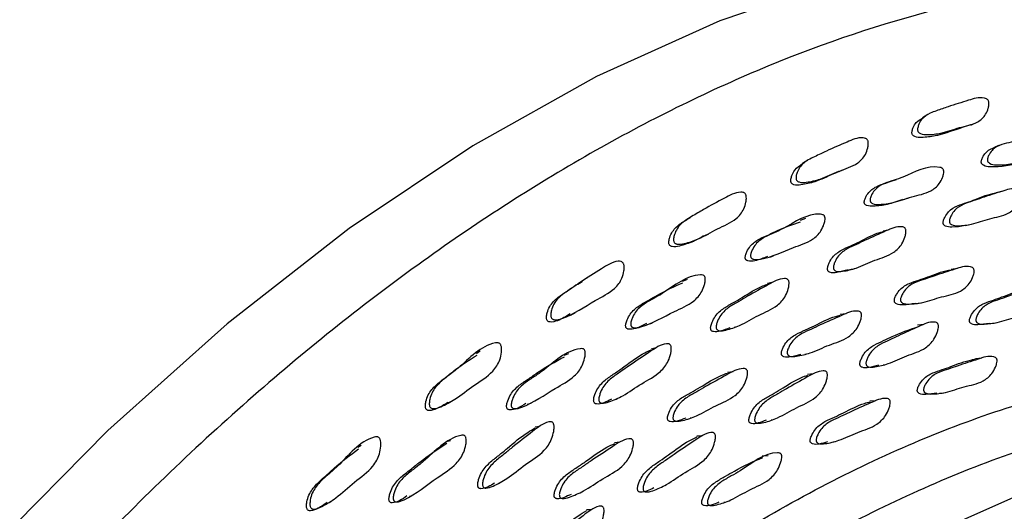
# Model space of a CAD drawing. Units: millimetres. Extents: x 51 to 5892, y 49 to 4172.
# Drawn here: x 828 to 870, y 902 to 923 of the extents above; entities that cross this region are included whole.
import ezdxf

# ---------------------------------------------------------------- set-up
doc = ezdxf.new("R2010")
doc.units = ezdxf.units.MM
doc.header["$LTSCALE"] = 20

msp = doc.modelspace()

# ---------------------------------------------------------------- linework, layer by layer
at = {"color": 7, "linetype": 'Continuous', "lineweight": 25}
for p, q in [((870.069, 915.52), (869.797, 915.452)), ((856.907, 914.519), (856.876, 914.5)), ((865.204, 913.867), (864.947, 913.803)), ((868.137, 912.211), (867.867, 912.168)), ((863.367, 910.277), (863.11, 910.24)), ((869.49, 909.854), (869.766, 909.884)), ((858.573, 909.696), (858.635, 909.707)), ((866.693, 909.812), (866.426, 909.781)), ((851.477, 908.561), (851.272, 908.494)), ((861.604, 908.544), (861.677, 908.552)), ((869.175, 908.374), (868.9, 908.348)), ((858.525, 907.792), (858.282, 907.762)), ((864.949, 908.086), (865.012, 908.092)), ((861.97, 907.701), (861.716, 907.676)), ((867.365, 906.88), (867.525, 906.893)), ((853.519, 906.64), (853.562, 906.647)), ((864.644, 906.551), (864.382, 906.53)), ((856.692, 905.818), (856.738, 905.822)), ((860.162, 905.729), (860.204, 905.732)), ((846.426, 904.843), (846.237, 904.788)), ((853.674, 904.773), (853.445, 904.752)), ((862.816, 904.801), (862.872, 904.805)), ((860.024, 904.201), (859.775, 904.187)), ((848.492, 903.033), (848.523, 903.036)), ((841.253, 902.235), (841.314, 902.261)), ((858.132, 902.206), (858.17, 902.207))]:
    msp.add_line(p, q, dxfattribs=at)
at = {"color": 7, "linetype": 'Continuous', "lineweight": 25, "flags": 128}
for points in [[(863.148, 924.575), (857.953, 922.805), (852.681, 920.425), (847.379, 917.453), (842.092, 913.917), (836.868, 909.848), (831.753, 905.281), (826.791, 900.256)], [(866.871, 918.803), (866.75, 918.731), (866.63, 918.66)], [(868.7, 918.342), (868.825, 918.401), (868.95, 918.46)], [(869.998, 917.5), (869.865, 917.451), (869.732, 917.403)], [(861.716, 916.837), (861.605, 916.769), (861.494, 916.7)], [(865.783, 915.151), (865.915, 915.19), (866.046, 915.23)], [(861.629, 914.354), (861.51, 914.311), (861.392, 914.269)], [(868.467, 914.051), (868.602, 914.079), (868.737, 914.107)], [(857.266, 913.587), (857.376, 913.641), (857.487, 913.694)], [(860.019, 912.679), (860.139, 912.714), (860.259, 912.749)], [(863.531, 912.165), (863.578, 912.175), (863.705, 912.2)], [(852.257, 911.802), (852.165, 911.742), (852.073, 911.683)], [(856.565, 911.736), (856.455, 911.698), (856.344, 911.659)], [(860.243, 911.622), (860.122, 911.593), (860.001, 911.565)], [(866.32, 910.71), (866.453, 910.728), (866.587, 910.746)], [(851.573, 910.219), (851.671, 910.266), (851.769, 910.313)], [(854.835, 909.813), (854.947, 909.843), (855.058, 909.874)], [(847.699, 908.667), (847.617, 908.613), (847.534, 908.56)], [(855.238, 908.811), (855.124, 908.787), (855.011, 908.763)], [(846.317, 906.464), (846.405, 906.504), (846.494, 906.545)], [(849.712, 906.407), (849.78, 906.424), (849.883, 906.449)], [(904.524, 894.187), (902.756, 896.67), (899.927, 899.636), (896.698, 902.004), (893.103, 903.748), (889.182, 904.848), (884.978, 905.294), (880.536, 905.08), (875.907, 904.208), (871.14, 902.688), (866.288, 900.536), (861.403, 897.777), (856.54, 894.44), (851.751, 890.561), (847.089, 886.185), (842.605, 881.357), (838.349, 876.132), (834.366, 870.566), (830.701, 864.721), (827.394, 858.661)], [(850.257, 905.459), (850.151, 905.44), (850.045, 905.421)], [(857.211, 905.049), (857.09, 905.04), (856.97, 905.031)], [(842.603, 904.637), (842.529, 904.591), (842.456, 904.545)], [(844.664, 902.467), (844.675, 902.469), (844.769, 902.489)], [(852.481, 901.892), (852.367, 901.887), (852.253, 901.882)]]:
    msp.add_lwpolyline(points, dxfattribs=at)
at = {"color": 8, "linetype": 'Continuous', "lineweight": 25}
for points, knots in [([(892.137, 920.762), (890.447, 921.632), (886.963, 923.426), (880.913, 924.625), (874.305, 924.697), (867.301, 923.491), (860.039, 921.062), (852.64, 917.442), (845.23, 912.696), (837.937, 906.904), (830.885, 900.165), (824.195, 892.596), (817.981, 884.324), (812.35, 875.493), (807.398, 866.252), (803.209, 856.76), (799.856, 847.18), (797.395, 837.676), (795.87, 828.409), (795.305, 819.538), (795.712, 811.217), (797.08, 803.584), (799.394, 796.781), (802.59, 790.882), (806.702, 786.15), (809.906, 783.313), (811.895, 782.421), (812.04, 782.355)], [0, 0, 0, 0, 0.039203, 0.080834, 0.122465, 0.164096, 0.205727, 0.247358, 0.288989, 0.330621, 0.372252, 0.413883, 0.455514, 0.497145, 0.538776, 0.580408, 0.622039, 0.66367, 0.705301, 0.746932, 0.788563, 0.830195, 0.871826, 0.913457, 0.955088, 0.996719, 1, 1, 1, 1]), ([(884.608, 906.201), (882.782, 906.313), (878.659, 906.567), (871.58, 904.9), (863.765, 901.675), (855.866, 896.787), (848.13, 890.504), (840.769, 882.938), (833.977, 874.354), (827.98, 864.953), (822.917, 855.027), (818.971, 844.844), (816.884, 837.187), (815.414, 829.703), (814.566, 822.405), (814.736, 813.377), (816.317, 805.363), (818.554, 799.289), (820.714, 796.536), (821.486, 795.552)], [0, 0, 0, 0, 0.050946, 0.114989, 0.179031, 0.243074, 0.307116, 0.371159, 0.435201, 0.499244, 0.563286, 0.627329, 0.691371, 0.70821, 0.772252, 0.836295, 0.900337, 0.96438, 1, 1, 1, 1])]:
    msp.add_open_spline(points, degree=3, knots=knots, dxfattribs=at)
at = {"color": 7, "linetype": 'Continuous', "lineweight": 25}
for points, knots in [([(866.428, 918.121), (866.427, 918.139), (866.424, 918.178), (866.439, 918.267), (866.491, 918.417), (866.64, 918.667), (866.995, 918.891), (867.4, 919.005), (867.94, 919.206), (868.526, 919.371), (869.065, 919.558), (869.359, 919.481), (869.414, 919.445), (869.446, 919.409), (869.469, 919.365), (869.485, 919.294), (869.482, 919.188), (869.442, 919.011), (869.321, 918.727), (868.923, 918.375), (868.211, 918.266), (867.518, 917.991), (866.951, 917.931), (866.629, 917.937), (866.502, 918.004), (866.465, 918.036), (866.438, 918.077), (866.432, 918.106), (866.428, 918.121)], [0, 0, 0, 0, 0.005707, 0.012753, 0.031498, 0.064471, 0.126631, 0.204981, 0.240718, 0.370258, 0.465922, 0.477805, 0.483074, 0.487793, 0.492501, 0.497737, 0.510764, 0.527969, 0.563857, 0.628381, 0.74553, 0.861877, 0.941375, 0.979605, 0.985647, 0.990677, 0.995222, 1, 1, 1, 1]), ([(866.186, 917.993), (866.185, 918.01), (866.182, 918.049), (866.198, 918.136), (866.251, 918.282), (866.378, 918.499), (866.543, 918.591), (866.639, 918.646)], [0, 0, 0, 0, 0.050779, 0.113718, 0.281867, 0.578961, 1, 1, 1, 1]), ([(868.696, 918.351), (868.453, 918.274), (867.951, 918.115), (867.266, 917.877), (866.704, 917.811), (866.385, 917.815), (866.258, 917.879), (866.222, 917.91), (866.196, 917.95), (866.189, 917.979), (866.186, 917.993)], [0, 0, 0, 0, 0.299863, 0.62061, 0.83966, 0.944741, 0.961233, 0.974879, 0.98713, 1, 1, 1, 1]), ([(869.416, 916.856), (869.417, 916.874), (869.419, 916.913), (869.446, 916.999), (869.516, 917.14), (869.693, 917.369), (870.023, 917.527), (870.424, 917.607), (871.184, 917.784), (871.824, 918.116), (872.411, 917.901), (872.459, 917.86), (872.485, 917.822), (872.501, 917.777), (872.507, 917.704), (872.49, 917.601), (872.428, 917.431), (872.274, 917.165), (871.847, 916.87), (870.961, 916.825), (870.186, 916.595), (869.587, 916.66), (869.471, 916.735), (869.444, 916.765), (869.429, 916.791), (869.419, 916.819), (869.417, 916.841), (869.416, 916.856)], [0, 0, 0, 0, 0.005659, 0.01268, 0.031431, 0.064293, 0.126475, 0.185673, 0.240393, 0.466576, 0.478405, 0.483604, 0.488219, 0.492805, 0.497929, 0.510797, 0.527937, 0.56365, 0.628122, 0.745301, 0.941617, 0.980037, 0.985995, 0.990896, 0.993124, 0.995321, 1, 1, 1, 1]), ([(861.224, 916.04), (861.222, 916.058), (861.217, 916.098), (861.228, 916.191), (861.275, 916.351), (861.417, 916.627), (861.772, 916.898), (862.184, 917.064), (862.729, 917.336), (863.325, 917.576), (863.872, 917.834), (864.178, 917.789), (864.236, 917.758), (864.271, 917.725), (864.296, 917.682), (864.317, 917.61), (864.318, 917.501), (864.285, 917.314), (864.173, 917.007), (863.779, 916.598), (863.05, 916.4), (862.35, 916.034), (861.769, 915.906), (861.438, 915.875), (861.305, 915.928), (861.265, 915.956), (861.236, 915.995), (861.228, 916.025), (861.224, 916.04)], [0, 0, 0, 0, 0.00571, 0.012757, 0.031501, 0.064468, 0.126624, 0.20504, 0.24072, 0.370322, 0.465915, 0.477794, 0.483066, 0.487793, 0.492511, 0.497757, 0.510795, 0.527998, 0.563872, 0.628381, 0.745551, 0.861894, 0.941385, 0.979602, 0.985644, 0.990674, 0.995219, 1, 1, 1, 1]), ([(869.15, 916.768), (869.152, 916.785), (869.154, 916.824), (869.181, 916.909), (869.251, 917.048), (869.419, 917.266), (869.612, 917.346), (869.735, 917.397)], [0, 0, 0, 0, 0.046451, 0.104213, 0.258843, 0.530489, 1, 1, 1, 1]), ([(861, 915.919), (860.999, 915.937), (860.994, 915.976), (861.006, 916.067), (861.054, 916.224), (861.191, 916.486), (861.379, 916.614), (861.499, 916.695)], [0, 0, 0, 0, 0.04635, 0.103783, 0.257181, 0.528183, 1, 1, 1, 1]), ([(864.391, 915.127), (864.392, 915.144), (864.393, 915.184), (864.418, 915.273), (864.487, 915.423), (864.664, 915.67), (865, 915.862), (865.411, 915.983), (866.189, 916.248), (866.833, 916.664), (867.449, 916.521), (867.499, 916.486), (867.527, 916.451), (867.544, 916.407), (867.553, 916.335), (867.537, 916.229), (867.477, 916.051), (867.325, 915.766), (866.895, 915.42), (866.177, 915.311), (865.468, 915.018), (864.897, 914.949), (864.575, 914.946), (864.452, 915.01), (864.423, 915.037), (864.407, 915.062), (864.395, 915.09), (864.393, 915.112), (864.391, 915.127)], [0, 0, 0, 0, 0.005641, 0.012658, 0.031443, 0.064314, 0.126467, 0.185506, 0.240079, 0.466733, 0.478449, 0.483552, 0.488066, 0.492569, 0.497642, 0.510489, 0.527682, 0.563512, 0.628102, 0.744912, 0.861171, 0.94151, 0.980108, 0.986065, 0.990949, 0.993165, 0.995348, 1, 1, 1, 1]), ([(871.234, 916.801), (871.116, 916.777), (870.559, 916.666), (869.916, 916.517), (869.32, 916.575), (869.205, 916.649), (869.178, 916.678), (869.164, 916.704), (869.153, 916.732), (869.151, 916.754), (869.15, 916.768)], [0, 0, 0, 0, 0.171809, 0.810805, 0.935651, 0.954934, 0.970738, 0.977904, 0.984961, 1, 1, 1, 1]), ([(862.982, 916.326), (862.93, 916.303), (862.615, 916.164), (862.116, 915.927), (861.541, 915.793), (861.212, 915.76), (861.08, 915.811), (861.041, 915.838), (861.012, 915.876), (861.004, 915.905), (861, 915.919)], [0, 0, 0, 0, 0.082755, 0.5029806, 0.7899552, 0.9275899, 0.9491958, 0.9670756, 0.9831305, 1, 1, 1, 1]), ([(862.985, 916.324), (863.023, 916.343), (863.1, 916.38), (863.177, 916.417), (863.215, 916.436)], [0, 0, 0, 0, 0.499999, 1, 1, 1, 1]), ([(864.142, 915.044), (864.143, 915.061), (864.144, 915.101), (864.17, 915.189), (864.239, 915.336), (864.417, 915.581), (864.752, 915.772), (865.152, 915.888), (865.402, 915.978), (865.517, 916.02)], [0, 0, 0, 0, 0.023676, 0.053198, 0.132414, 0.271356, 0.534698, 0.784931, 1, 1, 1, 1]), ([(855.984, 913.377), (855.981, 913.395), (855.974, 913.435), (855.981, 913.532), (856.022, 913.7), (856.156, 913.997), (856.508, 914.312), (856.923, 914.524), (857.472, 914.859), (858.073, 915.167), (858.626, 915.488), (858.943, 915.473), (859.004, 915.446), (859.041, 915.416), (859.068, 915.375), (859.092, 915.304), (859.098, 915.193), (859.071, 914.997), (858.969, 914.671), (858.581, 914.211), (857.841, 913.933), (857.139, 913.485), (856.549, 913.295), (856.211, 913.229), (856.071, 913.27), (856.03, 913.295), (855.998, 913.332), (855.989, 913.361), (855.984, 913.377)], [0, 0, 0, 0, 0.0057163, 0.0127638, 0.0314944, 0.0644602, 0.126617, 0.2048595, 0.2407537, 0.3703422, 0.4657084, 0.478012, 0.4832168, 0.4878869, 0.4925612, 0.49779, 0.5108248, 0.5280176, 0.5638763, 0.6283633, 0.7455817, 0.8619445, 0.9413659, 0.9795551, 0.985604, 0.9906468, 0.9952073, 1, 1, 1, 1]), ([(867.521, 914.167), (867.522, 914.184), (867.525, 914.224), (867.55, 914.314), (867.619, 914.464), (867.795, 914.714), (868.123, 914.908), (868.521, 915.027), (869.064, 915.216), (869.476, 915.402), (869.786, 915.446), (869.797, 915.447)], [0, 0, 0, 0, 0.014981, 0.033547, 0.083115, 0.17033, 0.335914, 0.493871, 0.63996, 0.987232, 1, 1, 1, 1]), ([(867.788, 914.227), (867.789, 914.244), (867.791, 914.285), (867.816, 914.375), (867.885, 914.527), (868.061, 914.779), (868.39, 914.974), (868.789, 915.092), (869.332, 915.293), (869.956, 915.476), (870.495, 915.669), (870.767, 915.587), (870.815, 915.549), (870.841, 915.512), (870.857, 915.467), (870.864, 915.392), (870.848, 915.284), (870.788, 915.102), (870.639, 914.813), (870.214, 914.464), (869.515, 914.37), (868.819, 914.095), (868.268, 914.034), (867.959, 914.039), (867.844, 914.107), (867.816, 914.135), (867.802, 914.161), (867.791, 914.189), (867.789, 914.211), (867.788, 914.227)], [0, 0, 0, 0, 0.005656, 0.012655, 0.031318, 0.064109, 0.126266, 0.185538, 0.240358, 0.370669, 0.466379, 0.478156, 0.483355, 0.488005, 0.492651, 0.497838, 0.510779, 0.527886, 0.563477, 0.62781, 0.745265, 0.861717, 0.941698, 0.979962, 0.985927, 0.990851, 0.993093, 0.995304, 1, 1, 1, 1]), ([(865.783, 915.156), (865.565, 915.079), (865.162, 914.939), (864.645, 914.871), (864.325, 914.867), (864.203, 914.929), (864.173, 914.956), (864.158, 914.981), (864.146, 915.008), (864.144, 915.029), (864.142, 915.044)], [0, 0, 0, 0, 0.408058, 0.751218, 0.915842, 0.941145, 0.961817, 0.971169, 0.980374, 1, 1, 1, 1]), ([(859.277, 912.735), (859.277, 912.752), (859.276, 912.793), (859.298, 912.887), (859.36, 913.047), (859.529, 913.321), (859.863, 913.559), (860.278, 913.734), (861.065, 914.096), (861.709, 914.593), (862.35, 914.523), (862.404, 914.494), (862.435, 914.462), (862.455, 914.419), (862.468, 914.347), (862.457, 914.238), (862.405, 914.05), (862.264, 913.741), (861.839, 913.337), (860.909, 913.073), (860.113, 912.654), (859.476, 912.575), (859.346, 912.625), (859.315, 912.648), (859.297, 912.671), (859.283, 912.697), (859.28, 912.72), (859.277, 912.735)], [0, 0, 0, 0, 0.005623, 0.012637, 0.031458, 0.064385, 0.126563, 0.185593, 0.240188, 0.466897, 0.478674, 0.483811, 0.488343, 0.492844, 0.497897, 0.510692, 0.527849, 0.563695, 0.628348, 0.745232, 0.94154, 0.980195, 0.986143, 0.991007, 0.993209, 0.995377, 1, 1, 1, 1]), ([(855.78, 913.265), (855.777, 913.283), (855.77, 913.322), (855.779, 913.417), (855.821, 913.583), (855.958, 913.874), (856.275, 914.155), (856.559, 914.31), (856.7, 914.387)], [0, 0, 0, 0, 0.02998, 0.067094, 0.166145, 0.341262, 0.67318, 1, 1, 1, 1]), ([(859.044, 912.66), (859.044, 912.678), (859.044, 912.717), (859.066, 912.81), (859.129, 912.968), (859.298, 913.24), (859.631, 913.477), (860.046, 913.647), (860.621, 913.937), (861.081, 914.095), (861.411, 914.209)], [0, 0, 0, 0, 0.0147134, 0.0331117, 0.0825925, 0.1693614, 0.333608, 0.489601, 0.6338732, 1, 1, 1, 1]), ([(868.467, 914.051), (868.464, 914.05), (868.281, 913.997), (867.999, 913.98), (867.692, 913.981), (867.577, 914.048), (867.55, 914.076), (867.535, 914.101), (867.524, 914.129), (867.523, 914.151), (867.521, 914.167)], [0, 0, 0, 0, 0.00822, 0.582426, 0.85692, 0.899617, 0.934786, 0.950781, 0.966534, 1, 1, 1, 1]), ([(862.569, 912.18), (862.569, 912.198), (862.569, 912.238), (862.591, 912.332), (862.654, 912.492), (862.822, 912.767), (863.149, 913.004), (863.553, 913.174), (864.103, 913.435), (864.552, 913.686), (864.905, 913.776), (864.95, 913.788)], [0, 0, 0, 0, 0.014425, 0.032302, 0.080033, 0.164022, 0.32347, 0.475575, 0.616255, 0.950623, 1, 1, 1, 1]), ([(862.82, 912.233), (862.82, 912.252), (862.82, 912.292), (862.842, 912.387), (862.904, 912.549), (863.073, 912.826), (863.401, 913.064), (863.806, 913.233), (864.356, 913.505), (864.99, 913.769), (865.537, 914.033), (865.822, 913.984), (865.873, 913.952), (865.902, 913.918), (865.921, 913.874), (865.932, 913.799), (865.921, 913.687), (865.869, 913.496), (865.73, 913.184), (865.31, 912.778), (864.594, 912.594), (863.89, 912.228), (863.325, 912.099), (863.006, 912.065), (862.884, 912.119), (862.854, 912.144), (862.838, 912.168), (862.825, 912.195), (862.822, 912.218), (862.82, 912.233)], [0, 0, 0, 0, 0.005655, 0.012655, 0.031318, 0.064112, 0.126269, 0.185542, 0.240363, 0.37066, 0.466376, 0.478158, 0.48336, 0.488012, 0.492659, 0.497845, 0.510782, 0.527888, 0.56348, 0.627816, 0.745272, 0.861723, 0.941697, 0.97996, 0.985926, 0.99085, 0.993093, 0.995304, 1, 1, 1, 1]), ([(857.26, 913.601), (857.117, 913.52), (856.791, 913.336), (856.339, 913.191), (856.004, 913.123), (855.866, 913.162), (855.824, 913.186), (855.793, 913.222), (855.784, 913.25), (855.78, 913.265)], [0, 0, 0, 0, 0.312136, 0.709119, 0.899531, 0.929478, 0.954291, 0.976589, 1, 1, 1, 1]), ([(850.729, 910.129), (850.725, 910.147), (850.716, 910.188), (850.719, 910.288), (850.753, 910.464), (850.877, 910.78), (851.187, 911.097), (851.601, 911.358), (852.157, 911.745), (852.811, 912.136), (853.369, 912.51), (853.695, 912.523), (853.76, 912.501), (853.798, 912.474), (853.828, 912.435), (853.856, 912.365), (853.867, 912.252), (853.848, 912.05), (853.781, 911.804), (853.639, 911.55), (853.288, 911.177), (852.414, 910.771), (851.635, 910.186), (850.968, 910), (850.824, 910.029), (850.78, 910.051), (850.745, 910.085), (850.734, 910.114), (850.729, 910.129)], [0, 0, 0, 0, 0.005734, 0.012789, 0.031504, 0.064424, 0.126571, 0.185919, 0.240776, 0.370458, 0.465822, 0.4782, 0.48345, 0.48815, 0.492831, 0.498046, 0.511013, 0.528114, 0.563865, 0.595237, 0.62855, 0.746153, 0.941299, 0.979503, 0.985562, 0.990615, 0.995188, 1, 1, 1, 1]), ([(860, 912.729), (859.825, 912.653), (859.56, 912.539), (859.242, 912.504), (859.113, 912.552), (859.081, 912.575), (859.064, 912.598), (859.05, 912.623), (859.047, 912.645), (859.044, 912.66)], [0, 0, 0, 0, 0.563995, 0.853077, 0.897383, 0.933481, 0.949779, 0.965806, 1, 1, 1, 1]), ([(854.143, 909.794), (854.142, 909.812), (854.139, 909.853), (854.156, 909.951), (854.212, 910.12), (854.371, 910.417), (854.701, 910.696), (855.118, 910.918), (855.908, 911.37), (856.547, 911.941), (857.208, 911.939), (857.266, 911.915), (857.299, 911.886), (857.322, 911.845), (857.339, 911.773), (857.334, 911.661), (857.29, 911.464), (857.161, 911.135), (856.745, 910.677), (855.802, 910.309), (855.005, 909.8), (854.355, 909.654), (854.22, 909.69), (854.186, 909.711), (854.167, 909.732), (854.151, 909.757), (854.146, 909.779), (854.143, 909.794)], [0, 0, 0, 0, 0.00562, 0.01263, 0.031443, 0.064398, 0.126587, 0.185648, 0.240275, 0.466815, 0.478625, 0.483784, 0.488337, 0.492849, 0.497903, 0.510683, 0.527822, 0.563677, 0.628353, 0.745285, 0.941539, 0.980165, 0.98612, 0.990994, 0.993202, 0.995374, 1, 1, 1, 1]), ([(863.449, 912.155), (863.289, 912.111), (863.039, 912.041), (862.754, 912.013), (862.632, 912.067), (862.603, 912.091), (862.586, 912.115), (862.574, 912.142), (862.571, 912.164), (862.569, 912.18)], [0, 0, 0, 0, 0.5359482, 0.8409856, 0.8884397, 0.9275285, 0.9453048, 0.9628124, 1, 1, 1, 1]), ([(865.43, 910.837), (865.432, 910.855), (865.435, 910.895), (865.464, 910.986), (865.539, 911.138), (865.727, 911.391), (866.066, 911.587), (866.474, 911.709), (867.032, 911.903), (867.484, 912.099), (867.829, 912.148), (867.868, 912.154)], [0, 0, 0, 0, 0.014565, 0.032567, 0.080517, 0.164932, 0.325363, 0.478516, 0.620126, 0.956811, 1, 1, 1, 1]), ([(865.694, 910.874), (865.695, 910.892), (865.699, 910.933), (865.728, 911.024), (865.803, 911.177), (865.991, 911.431), (866.331, 911.629), (866.74, 911.749), (867.299, 911.954), (867.937, 912.142), (868.491, 912.343), (868.762, 912.262), (868.809, 912.224), (868.834, 912.187), (868.847, 912.141), (868.851, 912.066), (868.831, 911.957), (868.764, 911.774), (868.602, 911.481), (868.159, 911.127), (867.448, 911.025), (866.732, 910.746), (866.172, 910.683), (865.86, 910.687), (865.746, 910.754), (865.719, 910.782), (865.705, 910.808), (865.695, 910.836), (865.694, 910.859), (865.694, 910.874)], [0, 0, 0, 0, 0.005658, 0.012648, 0.031254, 0.063988, 0.126159, 0.185503, 0.240374, 0.370833, 0.466419, 0.478151, 0.483329, 0.48797, 0.492616, 0.497804, 0.510739, 0.527826, 0.563355, 0.627659, 0.745242, 0.861789, 0.941739, 0.97995, 0.985912, 0.990837, 0.993082, 0.995296, 1, 1, 1, 1]), ([(850.544, 910.029), (850.54, 910.046), (850.532, 910.086), (850.536, 910.184), (850.571, 910.357), (850.699, 910.668), (851.008, 910.982), (851.422, 911.239), (851.763, 911.491), (851.99, 911.61), (852.084, 911.66)], [0, 0, 0, 0, 0.020168, 0.045081, 0.111457, 0.228748, 0.451359, 0.664212, 0.860959, 1, 1, 1, 1]), ([(853.927, 909.729), (853.926, 909.747), (853.923, 909.787), (853.941, 909.883), (853.997, 910.051), (854.157, 910.345), (854.486, 910.623), (854.903, 910.84), (855.509, 911.214), (856.004, 911.436), (856.368, 911.599)], [0, 0, 0, 0, 0.0142317, 0.0320272, 0.0798922, 0.1639371, 0.3229265, 0.4739812, 0.6136966, 1, 1, 1, 1]), ([(857.566, 909.627), (857.565, 909.645), (857.563, 909.686), (857.581, 909.783), (857.637, 909.952), (857.797, 910.247), (858.121, 910.523), (858.528, 910.739), (859.081, 911.065), (859.561, 911.384), (859.953, 911.524), (860.032, 911.552)], [0, 0, 0, 0, 0.013948, 0.031236, 0.077392, 0.158621, 0.312815, 0.459906, 0.595956, 0.919271, 1, 1, 1, 1]), ([(857.802, 909.673), (857.801, 909.691), (857.799, 909.733), (857.817, 909.831), (857.873, 910.001), (858.032, 910.298), (858.357, 910.576), (858.766, 910.792), (859.318, 911.128), (859.957, 911.465), (860.508, 911.793), (860.804, 911.776), (860.859, 911.749), (860.89, 911.718), (860.912, 911.676), (860.927, 911.602), (860.921, 911.487), (860.877, 911.289), (860.75, 910.958), (860.337, 910.501), (859.608, 910.235), (858.902, 909.787), (858.328, 909.593), (858.002, 909.524), (857.874, 909.565), (857.842, 909.587), (857.824, 909.61), (857.809, 909.635), (857.805, 909.658), (857.802, 909.673)], [0, 0, 0, 0, 0.005655, 0.012654, 0.031317, 0.064114, 0.126271, 0.185542, 0.240365, 0.370648, 0.46638, 0.478174, 0.483383, 0.488039, 0.492685, 0.497867, 0.510794, 0.527893, 0.563481, 0.627816, 0.74528, 0.861727, 0.94169, 0.979956, 0.985923, 0.990849, 0.993093, 0.995304, 1, 1, 1, 1]), ([(868.648, 909.986), (868.649, 910.004), (868.653, 910.044), (868.682, 910.134), (868.756, 910.286), (868.941, 910.538), (869.271, 910.734), (869.666, 910.855), (870.208, 911.048), (870.655, 911.246), (870.996, 911.294), (871.042, 911.301)], [0, 0, 0, 0, 0.014428, 0.032272, 0.079829, 0.16355, 0.322618, 0.474432, 0.614796, 0.948629, 1, 1, 1, 1]), ([(868.921, 910.017), (868.923, 910.035), (868.927, 910.075), (868.956, 910.166), (869.031, 910.318), (869.215, 910.571), (869.547, 910.768), (869.943, 910.887), (870.485, 911.092), (871.105, 911.279), (871.642, 911.478), (871.904, 911.398), (871.948, 911.36), (871.972, 911.323), (871.985, 911.277), (871.988, 911.203), (871.967, 911.094), (871.9, 910.912), (871.741, 910.621), (871.31, 910.268), (870.621, 910.166), (869.926, 909.888), (869.383, 909.825), (869.081, 909.829), (868.971, 909.897), (868.945, 909.925), (868.932, 909.951), (868.923, 909.979), (868.922, 910.001), (868.921, 910.017)], [0, 0, 0, 0, 0.005645, 0.012625, 0.031226, 0.063964, 0.126149, 0.185495, 0.240364, 0.370862, 0.466537, 0.478266, 0.483433, 0.488055, 0.492675, 0.497835, 0.510727, 0.527791, 0.563331, 0.627684, 0.745239, 0.861797, 0.941766, 0.97999, 0.985947, 0.990863, 0.993103, 0.99531, 1, 1, 1, 1]), ([(866.319, 910.714), (866.149, 910.687), (865.888, 910.645), (865.595, 910.65), (865.482, 910.717), (865.455, 910.745), (865.442, 910.771), (865.432, 910.799), (865.431, 910.821), (865.43, 910.837)], [0, 0, 0, 0, 0.554162, 0.846774, 0.892388, 0.930028, 0.947174, 0.964077, 1, 1, 1, 1]), ([(851.545, 910.269), (851.372, 910.159), (851.111, 909.993), (850.78, 909.905), (850.637, 909.931), (850.593, 909.952), (850.56, 909.986), (850.549, 910.014), (850.544, 910.029)], [0, 0, 0, 0, 0.560657, 0.848054, 0.893307, 0.930815, 0.964544, 1, 1, 1, 1]), ([(860.844, 908.598), (860.845, 908.616), (860.846, 908.657), (860.871, 908.752), (860.94, 908.915), (861.119, 909.194), (861.457, 909.436), (861.871, 909.608), (862.435, 909.884), (863.083, 910.152), (863.644, 910.422), (863.928, 910.376), (863.978, 910.344), (864.006, 910.31), (864.023, 910.266), (864.031, 910.191), (864.016, 910.079), (863.957, 909.887), (863.805, 909.573), (863.369, 909.161), (862.641, 908.969), (861.92, 908.598), (861.347, 908.465), (861.026, 908.43), (860.905, 908.483), (860.876, 908.508), (860.86, 908.533), (860.848, 908.56), (860.846, 908.582), (860.844, 908.598)], [0, 0, 0, 0, 0.005655, 0.012643, 0.031253, 0.064, 0.126174, 0.185502, 0.240361, 0.370827, 0.466516, 0.478268, 0.48345, 0.488085, 0.492711, 0.497872, 0.510758, 0.527823, 0.563373, 0.62772, 0.745271, 0.861792, 0.941703, 0.979939, 0.985907, 0.990837, 0.993083, 0.995297, 1, 1, 1, 1]), ([(854.815, 909.859), (854.667, 909.779), (854.429, 909.651), (854.137, 909.592), (854.002, 909.626), (853.969, 909.647), (853.95, 909.668), (853.935, 909.692), (853.93, 909.714), (853.927, 909.729)], [0, 0, 0, 0, 0.5195128, 0.8378456, 0.886728, 0.9265957, 0.9445993, 0.9622969, 1, 1, 1, 1]), ([(860.594, 908.567), (860.595, 908.585), (860.596, 908.626), (860.621, 908.721), (860.69, 908.883), (860.868, 909.16), (861.206, 909.401), (861.619, 909.574), (862.182, 909.84), (862.665, 910.103), (863.046, 910.2), (863.115, 910.217)], [0, 0, 0, 0, 0.014132, 0.031605, 0.078166, 0.16015, 0.315911, 0.464557, 0.602006, 0.928889, 1, 1, 1, 1]), ([(864.215, 908.141), (864.216, 908.159), (864.217, 908.2), (864.242, 908.295), (864.31, 908.458), (864.487, 908.736), (864.818, 908.975), (865.222, 909.144), (865.772, 909.417), (866.403, 909.683), (866.948, 909.951), (867.224, 909.904), (867.272, 909.872), (867.299, 909.838), (867.315, 909.794), (867.322, 909.719), (867.307, 909.607), (867.248, 909.416), (867.099, 909.102), (866.672, 908.693), (865.963, 908.507), (865.26, 908.14), (864.703, 908.008), (864.39, 907.973), (864.273, 908.027), (864.245, 908.052), (864.23, 908.076), (864.218, 908.103), (864.216, 908.126), (864.215, 908.141)], [0, 0, 0, 0, 0.005649, 0.012631, 0.031226, 0.063956, 0.126146, 0.185525, 0.240401, 0.370839, 0.466571, 0.478327, 0.483507, 0.488134, 0.492751, 0.497901, 0.51077, 0.527819, 0.563345, 0.627682, 0.745281, 0.861807, 0.941733, 0.979979, 0.985941, 0.990859, 0.993099, 0.995307, 1, 1, 1, 1]), ([(869.489, 909.859), (869.33, 909.833), (869.083, 909.793), (868.806, 909.799), (868.697, 909.866), (868.671, 909.894), (868.658, 909.92), (868.649, 909.948), (868.648, 909.97), (868.648, 909.986)], [0, 0, 0, 0, 0.54465, 0.843596, 0.890178, 0.928606, 0.946107, 0.963354, 1, 1, 1, 1]), ([(858.393, 909.673), (858.257, 909.62), (858.029, 909.533), (857.764, 909.48), (857.637, 909.52), (857.605, 909.542), (857.587, 909.564), (857.573, 909.589), (857.568, 909.612), (857.566, 909.627)], [0, 0, 0, 0, 0.492155, 0.825965, 0.877904, 0.920688, 0.940145, 0.959306, 1, 1, 1, 1]), ([(863.954, 908.116), (863.955, 908.134), (863.957, 908.175), (863.981, 908.269), (864.049, 908.431), (864.225, 908.708), (864.556, 908.947), (864.959, 909.114), (865.573, 909.425), (866.07, 909.591), (866.441, 909.715)], [0, 0, 0, 0, 0.014066, 0.03145, 0.077762, 0.159296, 0.314259, 0.462227, 0.598976, 1, 1, 1, 1]), ([(845.532, 906.314), (845.527, 906.332), (845.516, 906.373), (845.515, 906.474), (845.542, 906.656), (845.654, 906.989), (845.995, 907.379), (846.409, 907.676), (847.175, 908.277), (847.726, 908.932), (848.429, 909.038), (848.495, 909.023), (848.536, 908.999), (848.568, 908.961), (848.599, 908.891), (848.615, 908.776), (848.606, 908.568), (848.529, 908.21), (848.164, 907.66), (847.412, 907.239), (846.719, 906.648), (846.125, 906.338), (845.781, 906.205), (845.633, 906.221), (845.587, 906.239), (845.551, 906.271), (845.538, 906.299), (845.532, 906.314)], [0, 0, 0, 0, 0.005735, 0.012792, 0.031522, 0.064447, 0.126626, 0.205224, 0.240879, 0.465655, 0.477509, 0.482776, 0.487508, 0.492245, 0.497525, 0.51062, 0.527826, 0.563675, 0.628107, 0.745578, 0.861917, 0.941341, 0.979544, 0.985593, 0.990633, 0.995194, 1, 1, 1, 1]), ([(852.78, 906.56), (852.778, 906.578), (852.774, 906.619), (852.786, 906.72), (852.835, 906.896), (852.982, 907.213), (853.301, 907.526), (853.709, 907.786), (854.257, 908.182), (854.895, 908.589), (855.443, 908.98), (855.747, 908.994), (855.804, 908.973), (855.838, 908.945), (855.861, 908.904), (855.881, 908.832), (855.881, 908.716), (855.846, 908.511), (855.732, 908.164), (855.334, 907.658), (854.601, 907.311), (853.901, 906.787), (853.323, 906.533), (852.992, 906.43), (852.859, 906.458), (852.825, 906.477), (852.805, 906.498), (852.789, 906.522), (852.784, 906.545), (852.78, 906.56)], [0, 0, 0, 0, 0.00566, 0.012661, 0.031315, 0.064108, 0.126267, 0.185549, 0.24038, 0.370736, 0.466374, 0.478133, 0.483326, 0.487976, 0.492626, 0.497817, 0.510763, 0.527872, 0.56348, 0.627837, 0.745319, 0.861762, 0.941663, 0.97992, 0.985895, 0.99083, 0.993079, 0.995295, 1, 1, 1, 1]), ([(849.03, 906.32), (849.028, 906.338), (849.023, 906.379), (849.035, 906.479), (849.083, 906.655), (849.23, 906.971), (849.553, 907.285), (849.969, 907.551), (850.753, 908.085), (851.378, 908.726), (852.055, 908.787), (852.115, 908.769), (852.15, 908.742), (852.176, 908.703), (852.197, 908.632), (852.197, 908.518), (852.163, 908.315), (852.048, 907.969), (851.645, 907.465), (850.7, 906.999), (849.911, 906.408), (849.254, 906.198), (849.114, 906.222), (849.079, 906.24), (849.058, 906.26), (849.041, 906.283), (849.035, 906.305), (849.03, 906.32)], [0, 0, 0, 0, 0.00563, 0.012641, 0.031437, 0.064366, 0.126556, 0.185672, 0.240338, 0.466722, 0.478531, 0.483702, 0.488275, 0.492815, 0.497894, 0.510708, 0.527849, 0.563671, 0.628293, 0.745314, 0.941549, 0.980106, 0.986066, 0.990955, 0.993173, 0.995356, 1, 1, 1, 1]), ([(852.558, 906.522), (852.557, 906.541), (852.552, 906.581), (852.565, 906.681), (852.614, 906.857), (852.762, 907.171), (853.08, 907.482), (853.486, 907.742), (854.036, 908.128), (854.523, 908.507), (854.93, 908.695), (855.021, 908.737)], [0, 0, 0, 0, 0.013791, 0.030872, 0.076447, 0.15668, 0.309013, 0.45435, 0.588773, 0.90835, 1, 1, 1, 1]), ([(861.422, 908.531), (861.279, 908.492), (861.044, 908.426), (860.775, 908.4), (860.655, 908.453), (860.626, 908.478), (860.61, 908.502), (860.598, 908.529), (860.596, 908.551), (860.594, 908.567)], [0, 0, 0, 0, 0.504972, 0.829883, 0.880546, 0.922353, 0.941391, 0.960153, 1, 1, 1, 1]), ([(834.147, 786.285), (833.64, 786.328), (830.819, 786.571), (826.409, 788.691), (821.208, 792.698), (817.152, 798.357), (814.319, 805.387), (812.758, 813.585), (812.572, 822.741), (813.436, 830.159), (814.93, 837.762), (817.051, 845.541), (821.06, 855.885), (826.203, 865.97), (832.295, 875.522), (839.195, 884.244), (846.674, 891.929), (854.534, 898.314), (862.555, 903.269), (870.51, 906.588), (878.168, 908.247), (885.309, 908.146), (891.714, 906.294), (896.907, 903.164), (899.419, 900.008), (900.507, 898.639)], [0, 0, 0, 0, 0.010334, 0.0574, 0.104465, 0.151531, 0.198591, 0.245652, 0.292718, 0.339783, 0.352156, 0.399218, 0.44628, 0.493348, 0.540416, 0.587477, 0.634538, 0.681604, 0.728671, 0.775731, 0.822791, 0.869856, 0.916921, 0.963988, 1, 1, 1, 1]), ([(845.365, 906.227), (845.361, 906.245), (845.351, 906.284), (845.351, 906.384), (845.379, 906.563), (845.495, 906.891), (845.836, 907.278), (846.249, 907.57), (846.812, 908.031), (847.232, 908.295), (847.567, 908.506)], [0, 0, 0, 0, 0.014842, 0.033182, 0.082061, 0.168383, 0.332276, 0.539706, 0.633806, 1, 1, 1, 1]), ([(848.831, 906.265), (848.829, 906.283), (848.824, 906.323), (848.836, 906.422), (848.885, 906.597), (849.033, 906.91), (849.355, 907.223), (849.77, 907.484), (850.393, 907.936), (850.912, 908.222), (851.3, 908.435)], [0, 0, 0, 0, 0.013909, 0.031274, 0.077935, 0.159876, 0.315019, 0.462558, 0.598991, 1, 1, 1, 1]), ([(866.413, 907.004), (866.415, 907.022), (866.42, 907.062), (866.451, 907.153), (866.529, 907.305), (866.722, 907.558), (867.062, 907.754), (867.469, 907.876), (868.025, 908.071), (868.492, 908.271), (868.849, 908.322), (868.902, 908.329)], [0, 0, 0, 0, 0.014331, 0.032044, 0.079232, 0.162309, 0.320179, 0.470866, 0.610176, 0.941378, 1, 1, 1, 1]), ([(866.681, 907.026), (866.683, 907.044), (866.688, 907.084), (866.719, 907.175), (866.797, 907.328), (866.99, 907.581), (867.332, 907.779), (867.739, 907.899), (868.297, 908.104), (868.933, 908.294), (869.485, 908.495), (869.751, 908.416), (869.796, 908.379), (869.82, 908.342), (869.832, 908.296), (869.834, 908.222), (869.811, 908.112), (869.74, 907.93), (869.572, 907.638), (869.127, 907.283), (868.42, 907.179), (867.705, 906.9), (867.149, 906.836), (866.84, 906.839), (866.73, 906.906), (866.704, 906.934), (866.691, 906.96), (866.682, 906.988), (866.681, 907.011), (866.681, 907.026)], [0, 0, 0, 0, 0.005642, 0.012617, 0.031202, 0.063927, 0.126121, 0.185487, 0.24037, 0.370852, 0.466536, 0.478257, 0.483418, 0.488034, 0.49265, 0.497805, 0.510689, 0.52775, 0.563269, 0.627614, 0.745193, 0.8618, 0.941812, 0.980019, 0.985969, 0.990876, 0.993111, 0.995315, 1, 1, 1, 1]), ([(855.716, 905.781), (855.715, 905.799), (855.715, 905.84), (855.736, 905.938), (855.798, 906.108), (855.968, 906.405), (856.304, 906.682), (856.72, 906.9), (857.287, 907.228), (857.79, 907.556), (858.199, 907.703), (858.289, 907.735)], [0, 0, 0, 0, 0.013838, 0.030949, 0.076543, 0.156799, 0.309298, 0.454847, 0.589413, 0.909439, 1, 1, 1, 1]), ([(855.952, 905.804), (855.952, 905.822), (855.951, 905.864), (855.972, 905.962), (856.034, 906.133), (856.204, 906.432), (856.541, 906.71), (856.959, 906.926), (857.525, 907.264), (858.178, 907.606), (858.741, 907.941), (859.037, 907.926), (859.09, 907.899), (859.12, 907.868), (859.14, 907.825), (859.152, 907.751), (859.142, 907.636), (859.091, 907.437), (858.951, 907.104), (858.523, 906.642), (857.783, 906.37), (857.059, 905.921), (856.476, 905.725), (856.147, 905.655), (856.02, 905.696), (855.989, 905.718), (855.971, 905.74), (855.958, 905.766), (855.954, 905.789), (855.952, 905.804)], [0, 0, 0, 0, 0.005656, 0.012645, 0.031257, 0.063998, 0.12617, 0.185502, 0.240357, 0.370815, 0.466474, 0.478208, 0.483382, 0.488014, 0.492647, 0.497821, 0.51074, 0.527827, 0.56337, 0.627694, 0.745239, 0.861757, 0.94173, 0.979971, 0.985932, 0.990851, 0.993092, 0.995302, 1, 1, 1, 1]), ([(859.449, 905.718), (859.449, 905.737), (859.448, 905.778), (859.469, 905.876), (859.531, 906.046), (859.699, 906.344), (860.027, 906.621), (860.434, 906.837), (860.986, 907.173), (861.622, 907.513), (862.171, 907.845), (862.458, 907.829), (862.509, 907.802), (862.538, 907.771), (862.557, 907.729), (862.569, 907.655), (862.558, 907.54), (862.508, 907.341), (862.37, 907.01), (861.952, 906.551), (861.231, 906.282), (860.525, 905.834), (859.958, 905.639), (859.638, 905.57), (859.514, 905.61), (859.484, 905.632), (859.467, 905.655), (859.454, 905.68), (859.451, 905.703), (859.449, 905.718)], [0, 0, 0, 0, 0.0056419, 0.0126218, 0.0312281, 0.0639715, 0.1261524, 0.1854839, 0.2403488, 0.3708274, 0.4665289, 0.4782742, 0.4834511, 0.4880788, 0.4927001, 0.4978576, 0.5107399, 0.5277967, 0.5633205, 0.6276541, 0.7452344, 0.8617771, 0.9417878, 0.980017, 0.9859697, 0.9908784, 0.9931135, 0.9953167, 1, 1, 1, 1]), ([(864.747, 908.075), (864.611, 908.037), (864.386, 907.973), (864.129, 907.949), (864.012, 908.002), (863.984, 908.027), (863.969, 908.051), (863.958, 908.078), (863.956, 908.1), (863.954, 908.116)], [0, 0, 0, 0, 0.4980438, 0.827595, 0.878953, 0.9213079, 0.9405913, 0.9595974, 1, 1, 1, 1]), ([(859.201, 905.699), (859.201, 905.718), (859.201, 905.759), (859.222, 905.856), (859.283, 906.026), (859.451, 906.323), (859.779, 906.599), (860.184, 906.815), (860.736, 907.142), (861.23, 907.469), (861.631, 907.616), (861.723, 907.649)], [0, 0, 0, 0, 0.013777, 0.030825, 0.076278, 0.156281, 0.308252, 0.453268, 0.587367, 0.906277, 1, 1, 1, 1]), ([(867.254, 906.876), (867.097, 906.851), (866.849, 906.811), (866.572, 906.817), (866.462, 906.884), (866.436, 906.912), (866.423, 906.938), (866.414, 906.966), (866.413, 906.988), (866.413, 907.004)], [0, 0, 0, 0, 0.536034, 0.840618, 0.888064, 0.927208, 0.94504, 0.962622, 1, 1, 1, 1]), ([(846.314, 906.471), (846.158, 906.381), (845.908, 906.237), (845.611, 906.123), (845.464, 906.137), (845.419, 906.154), (845.384, 906.185), (845.371, 906.213), (845.365, 906.227)], [0, 0, 0, 0, 0.519596, 0.834069, 0.883501, 0.924438, 0.961247, 1, 1, 1, 1]), ([(853.322, 906.617), (853.212, 906.564), (853.009, 906.466), (852.77, 906.395), (852.637, 906.422), (852.603, 906.441), (852.584, 906.461), (852.568, 906.486), (852.562, 906.507), (852.558, 906.522)], [0, 0, 0, 0, 0.438355, 0.807279, 0.86476, 0.912146, 0.933703, 0.954933, 1, 1, 1, 1]), ([(861.825, 904.841), (861.826, 904.859), (861.829, 904.9), (861.855, 904.995), (861.927, 905.157), (862.11, 905.434), (862.45, 905.674), (862.861, 905.848), (863.423, 906.114), (863.92, 906.385), (864.313, 906.486), (864.396, 906.507)], [0, 0, 0, 0, 0.013914, 0.031119, 0.076967, 0.157697, 0.311056, 0.457418, 0.592771, 0.914551, 1, 1, 1, 1]), ([(862.08, 904.857), (862.081, 904.875), (862.084, 904.916), (862.111, 905.011), (862.182, 905.174), (862.366, 905.452), (862.706, 905.693), (863.119, 905.865), (863.681, 906.142), (864.327, 906.412), (864.885, 906.684), (865.164, 906.639), (865.213, 906.607), (865.239, 906.573), (865.255, 906.529), (865.261, 906.454), (865.243, 906.342), (865.181, 906.15), (865.025, 905.835), (864.586, 905.423), (863.863, 905.229), (863.143, 904.859), (862.574, 904.726), (862.256, 904.69), (862.137, 904.743), (862.109, 904.768), (862.094, 904.792), (862.083, 904.819), (862.081, 904.842), (862.08, 904.857)], [0, 0, 0, 0, 0.005639, 0.012612, 0.0312, 0.063933, 0.126124, 0.185479, 0.240369, 0.370863, 0.46652, 0.478248, 0.483415, 0.488038, 0.492659, 0.497817, 0.510698, 0.527751, 0.563266, 0.627611, 0.745228, 0.861807, 0.941779, 0.980011, 0.985966, 0.990877, 0.993113, 0.995317, 1, 1, 1, 1]), ([(849.656, 906.439), (849.533, 906.36), (849.32, 906.224), (849.052, 906.146), (848.913, 906.169), (848.878, 906.186), (848.857, 906.206), (848.841, 906.229), (848.835, 906.251), (848.831, 906.265)], [0, 0, 0, 0, 0.474478, 0.822095, 0.875608, 0.919353, 0.939138, 0.958593, 1, 1, 1, 1]), ([(847.804, 902.913), (847.801, 902.931), (847.795, 902.972), (847.802, 903.074), (847.843, 903.257), (847.977, 903.589), (848.287, 903.936), (848.69, 904.237), (849.23, 904.691), (849.862, 905.164), (850.402, 905.613), (850.712, 905.658), (850.772, 905.642), (850.808, 905.617), (850.835, 905.579), (850.858, 905.508), (850.864, 905.392), (850.839, 905.182), (850.741, 904.822), (850.359, 904.273), (849.627, 903.85), (848.939, 903.253), (848.36, 902.941), (848.028, 902.805), (847.89, 902.82), (847.855, 902.835), (847.833, 902.854), (847.816, 902.877), (847.809, 902.898), (847.804, 902.913)], [0, 0, 0, 0, 0.0056542, 0.0126519, 0.0313157, 0.0641102, 0.1262709, 0.1855549, 0.2403868, 0.3707372, 0.4663737, 0.4781393, 0.4833335, 0.4879829, 0.4926323, 0.4978263, 0.5107776, 0.5278768, 0.5634829, 0.6278377, 0.745321, 0.8617663, 0.9416656, 0.9799275, 0.9859004, 0.9908353, 0.9930841, 0.9952998, 1, 1, 1, 1]), ([(856.496, 905.81), (856.374, 905.764), (856.159, 905.682), (855.91, 905.633), (855.784, 905.673), (855.753, 905.695), (855.735, 905.718), (855.722, 905.743), (855.718, 905.766), (855.716, 905.781)], [0, 0, 0, 0, 0.459845, 0.814588, 0.86983, 0.915372, 0.936104, 0.956541, 1, 1, 1, 1]), ([(859.935, 905.719), (859.825, 905.676), (859.624, 905.598), (859.389, 905.552), (859.267, 905.592), (859.236, 905.614), (859.22, 905.636), (859.207, 905.662), (859.203, 905.684), (859.201, 905.699)], [0, 0, 0, 0, 0.442668, 0.808764, 0.865751, 0.91273, 0.934116, 0.955194, 1, 1, 1, 1]), ([(847.597, 902.887), (847.595, 902.905), (847.588, 902.945), (847.596, 903.046), (847.637, 903.228), (847.772, 903.558), (848.081, 903.902), (848.482, 904.204), (849.024, 904.648), (849.521, 905.09), (849.947, 905.33), (850.057, 905.392)], [0, 0, 0, 0, 0.013516, 0.030266, 0.075002, 0.153722, 0.303179, 0.445775, 0.577663, 0.891198, 1, 1, 1, 1]), ([(854.671, 902.761), (854.67, 902.779), (854.667, 902.82), (854.684, 902.92), (854.738, 903.097), (854.894, 903.413), (855.217, 903.726), (855.623, 903.986), (856.172, 904.382), (856.808, 904.791), (857.355, 905.183), (857.65, 905.199), (857.705, 905.178), (857.736, 905.15), (857.758, 905.11), (857.774, 905.037), (857.769, 904.922), (857.727, 904.717), (857.603, 904.37), (857.197, 903.864), (856.471, 903.516), (855.771, 902.991), (855.198, 902.736), (854.873, 902.632), (854.744, 902.66), (854.712, 902.679), (854.693, 902.699), (854.679, 902.723), (854.674, 902.746), (854.671, 902.761)], [0, 0, 0, 0, 0.005628, 0.012602, 0.031228, 0.063992, 0.126173, 0.18548, 0.240339, 0.370816, 0.466532, 0.478275, 0.48345, 0.488074, 0.492691, 0.497844, 0.510719, 0.527777, 0.563324, 0.627691, 0.745259, 0.861767, 0.941744, 0.980027, 0.985983, 0.990894, 0.993129, 0.995329, 1, 1, 1, 1]), ([(840.429, 902), (840.423, 902.018), (840.41, 902.058), (840.404, 902.161), (840.423, 902.347), (840.522, 902.694), (840.853, 903.12), (841.26, 903.455), (842.011, 904.13), (842.535, 904.841), (843.243, 905.015), (843.31, 905.005), (843.352, 904.984), (843.386, 904.949), (843.421, 904.88), (843.442, 904.765), (843.441, 904.553), (843.38, 904.183), (843.038, 903.592), (842.298, 903.093), (841.619, 902.438), (841.03, 902.074), (840.687, 901.911), (840.536, 901.914), (840.489, 901.929), (840.451, 901.958), (840.436, 901.986), (840.429, 902)], [0, 0, 0, 0, 0.005745, 0.012804, 0.031518, 0.06444, 0.126636, 0.206098, 0.240935, 0.465717, 0.477539, 0.482778, 0.487482, 0.4922, 0.497469, 0.510574, 0.527816, 0.563726, 0.628231, 0.745538, 0.861931, 0.94134, 0.979519, 0.98557, 0.990615, 0.995182, 1, 1, 1, 1]), ([(843.981, 902.32), (843.978, 902.338), (843.971, 902.379), (843.978, 902.48), (844.019, 902.662), (844.154, 902.994), (844.468, 903.339), (844.879, 903.645), (845.653, 904.255), (846.259, 904.961), (846.946, 905.087), (847.008, 905.074), (847.046, 905.051), (847.074, 905.014), (847.098, 904.944), (847.104, 904.829), (847.079, 904.621), (846.978, 904.262), (846.591, 903.717), (845.648, 903.161), (844.873, 902.492), (844.214, 902.218), (844.071, 902.229), (844.034, 902.243), (844.012, 902.262), (843.993, 902.284), (843.986, 902.305), (843.981, 902.32)], [0, 0, 0, 0, 0.0056315, 0.0126455, 0.0314476, 0.06436, 0.1265416, 0.1856379, 0.2402831, 0.4667682, 0.4785675, 0.4837288, 0.488292, 0.4928247, 0.4979055, 0.510729, 0.5278684, 0.5636743, 0.6282747, 0.7452715, 0.9415864, 0.9801495, 0.9860987, 0.9909736, 0.9931841, 0.9953611, 1, 1, 1, 1]), ([(851.087, 902.483), (851.086, 902.502), (851.083, 902.543), (851.099, 902.643), (851.154, 902.821), (851.313, 903.137), (851.643, 903.451), (852.059, 903.712), (852.62, 904.109), (853.272, 904.52), (853.832, 904.914), (854.135, 904.931), (854.191, 904.909), (854.224, 904.881), (854.246, 904.841), (854.263, 904.768), (854.258, 904.652), (854.216, 904.447), (854.091, 904.099), (853.676, 903.591), (852.932, 903.24), (852.215, 902.714), (851.629, 902.459), (851.295, 902.355), (851.163, 902.383), (851.13, 902.401), (851.111, 902.422), (851.095, 902.446), (851.09, 902.468), (851.087, 902.483)], [0, 0, 0, 0, 0.00564, 0.012622, 0.031257, 0.064027, 0.1262, 0.185501, 0.240348, 0.370782, 0.466467, 0.478204, 0.483377, 0.488006, 0.492634, 0.497801, 0.510708, 0.527794, 0.563362, 0.627723, 0.745242, 0.861742, 0.94171, 0.97999, 0.985953, 0.990872, 0.993111, 0.995317, 1, 1, 1, 1]), ([(854.436, 902.75), (854.435, 902.768), (854.433, 902.809), (854.449, 902.909), (854.504, 903.085), (854.66, 903.4), (854.981, 903.711), (855.386, 903.972), (855.935, 904.359), (856.444, 904.751), (856.868, 904.949), (856.979, 905.001)], [0, 0, 0, 0, 0.013485, 0.030198, 0.074845, 0.153396, 0.302515, 0.44475, 0.576318, 0.889235, 1, 1, 1, 1]), ([(862.572, 904.788), (862.452, 904.755), (862.242, 904.696), (862, 904.674), (861.882, 904.727), (861.854, 904.752), (861.839, 904.776), (861.828, 904.803), (861.826, 904.825), (861.825, 904.841)], [0, 0, 0, 0, 0.460338, 0.814651, 0.869853, 0.91539, 0.936128, 0.956568, 1, 1, 1, 1]), ([(840.281, 901.928), (840.275, 901.946), (840.263, 901.985), (840.258, 902.086), (840.279, 902.27), (840.381, 902.612), (840.712, 903.035), (841.12, 903.364), (841.696, 903.903), (842.136, 904.229), (842.492, 904.493)], [0, 0, 0, 0, 0.014417, 0.032204, 0.079558, 0.163253, 0.322223, 0.525577, 0.614729, 1, 1, 1, 1]), ([(843.797, 902.277), (843.794, 902.295), (843.788, 902.336), (843.796, 902.436), (843.837, 902.617), (843.973, 902.945), (844.287, 903.289), (844.697, 903.59), (845.329, 904.118), (845.864, 904.468), (846.269, 904.733)], [0, 0, 0, 0, 0.013634, 0.030658, 0.076398, 0.156655, 0.308667, 0.453197, 0.586841, 1, 1, 1, 1]), ([(850.865, 902.469), (850.863, 902.488), (850.861, 902.529), (850.877, 902.629), (850.932, 902.805), (851.091, 903.12), (851.419, 903.432), (851.834, 903.694), (852.396, 904.082), (852.913, 904.474), (853.344, 904.672), (853.455, 904.722)], [0, 0, 0, 0, 0.01354, 0.030315, 0.075109, 0.153931, 0.303579, 0.44633, 0.578362, 0.892351, 1, 1, 1, 1]), ([(857.183, 902.186), (857.183, 902.205), (857.183, 902.246), (857.205, 902.344), (857.27, 902.514), (857.443, 902.813), (857.777, 903.093), (858.191, 903.311), (858.845, 903.71), (859.384, 903.946), (859.792, 904.126)], [0, 0, 0, 0, 0.013692, 0.030636, 0.075828, 0.155408, 0.3065, 0.450613, 0.583907, 1, 1, 1, 1]), ([(857.425, 902.195), (857.425, 902.214), (857.425, 902.255), (857.448, 902.353), (857.512, 902.524), (857.685, 902.823), (858.022, 903.103), (858.436, 903.327), (859.222, 903.772), (859.879, 904.345), (860.503, 904.325), (860.556, 904.299), (860.585, 904.268), (860.604, 904.226), (860.614, 904.153), (860.602, 904.039), (860.548, 903.84), (860.404, 903.508), (859.973, 903.046), (859.238, 902.774), (858.518, 902.319), (857.941, 902.121), (857.615, 902.048), (857.491, 902.088), (857.46, 902.11), (857.443, 902.132), (857.43, 902.158), (857.427, 902.18), (857.425, 902.195)], [0, 0, 0, 0, 0.005634, 0.012608, 0.031212, 0.063977, 0.126193, 0.185537, 0.240427, 0.466437, 0.478209, 0.483394, 0.488015, 0.492613, 0.497736, 0.510551, 0.527574, 0.563107, 0.627497, 0.745195, 0.861753, 0.9417, 0.979999, 0.985963, 0.99088, 0.993117, 0.995321, 1, 1, 1, 1]), ([(848.308, 903.022), (848.22, 902.97), (848.038, 902.864), (847.82, 902.78), (847.683, 902.794), (847.648, 902.809), (847.626, 902.828), (847.609, 902.851), (847.602, 902.872), (847.597, 902.887)], [0, 0, 0, 0, 0.386225, 0.789459, 0.852263, 0.904047, 0.927604, 0.950798, 1, 1, 1, 1]), ([(855.137, 902.823), (855.043, 902.778), (854.857, 902.687), (854.638, 902.622), (854.509, 902.649), (854.477, 902.668), (854.459, 902.689), (854.444, 902.713), (854.44, 902.735), (854.436, 902.75)], [0, 0, 0, 0, 0.401002, 0.794723, 0.855967, 0.906441, 0.9294, 0.952009, 1, 1, 1, 1]), ([(844.56, 902.484), (844.46, 902.41), (844.271, 902.271), (844.028, 902.179), (843.886, 902.188), (843.849, 902.202), (843.827, 902.22), (843.809, 902.242), (843.802, 902.263), (843.797, 902.277)], [0, 0, 0, 0, 0.424178, 0.805372, 0.863943, 0.911765, 0.933386, 0.954656, 1, 1, 1, 1]), ([(851.59, 902.547), (851.491, 902.5), (851.299, 902.408), (851.072, 902.342), (850.94, 902.369), (850.907, 902.388), (850.888, 902.408), (850.873, 902.433), (850.868, 902.455), (850.865, 902.469)], [0, 0, 0, 0, 0.406577, 0.7965764, 0.8572565, 0.9072672, 0.9300181, 0.9524253, 1, 1, 1, 1]), ([(841.151, 902.203), (841.024, 902.118), (840.803, 901.969), (840.535, 901.844), (840.386, 901.845), (840.339, 901.859), (840.302, 901.887), (840.288, 901.914), (840.281, 901.928)], [0, 0, 0, 0, 0.472435, 0.81755, 0.871863, 0.916861, 0.957345, 1, 1, 1, 1]), ([(849.724, 899.301), (849.722, 899.319), (849.717, 899.36), (849.728, 899.461), (849.774, 899.643), (849.917, 899.973), (850.229, 900.318), (850.629, 900.621), (851.17, 901.065), (851.689, 901.524), (852.134, 901.777), (852.265, 901.852)], [0, 0, 0, 0, 0.013222, 0.029609, 0.073376, 0.150385, 0.296579, 0.436028, 0.565018, 0.871796, 1, 1, 1, 1]), ([(849.945, 899.302), (849.943, 899.321), (849.938, 899.362), (849.95, 899.463), (849.996, 899.645), (850.138, 899.977), (850.451, 900.323), (850.853, 900.625), (851.393, 901.079), (852.023, 901.554), (852.562, 902.004), (852.864, 902.051), (852.922, 902.036), (852.956, 902.011), (852.98, 901.973), (853, 901.902), (853.001, 901.786), (852.97, 901.577), (852.862, 901.217), (852.473, 900.668), (851.748, 900.244), (851.059, 899.646), (850.487, 899.332), (850.159, 899.195), (850.026, 899.209), (849.992, 899.225), (849.972, 899.244), (849.955, 899.266), (849.949, 899.288), (849.945, 899.302)], [0, 0, 0, 0, 0.005629, 0.012603, 0.031228, 0.063992, 0.126175, 0.185483, 0.240343, 0.370817, 0.466531, 0.47828, 0.483456, 0.488079, 0.492695, 0.497852, 0.510734, 0.52778, 0.563324, 0.627685, 0.745257, 0.86177, 0.941743, 0.980022, 0.985979, 0.990891, 0.993126, 0.995328, 1, 1, 1, 1]), ([(857.918, 902.207), (857.809, 902.165), (857.607, 902.087), (857.373, 902.04), (857.248, 902.079), (857.218, 902.101), (857.201, 902.123), (857.188, 902.149), (857.185, 902.171), (857.183, 902.186)], [0, 0, 0, 0, 0.434196, 0.805813, 0.863703, 0.911439, 0.933164, 0.954565, 1, 1, 1, 1])]:
    msp.add_open_spline(points, degree=3, knots=knots, dxfattribs=at)

doc.saveas('drawing.dxf')
